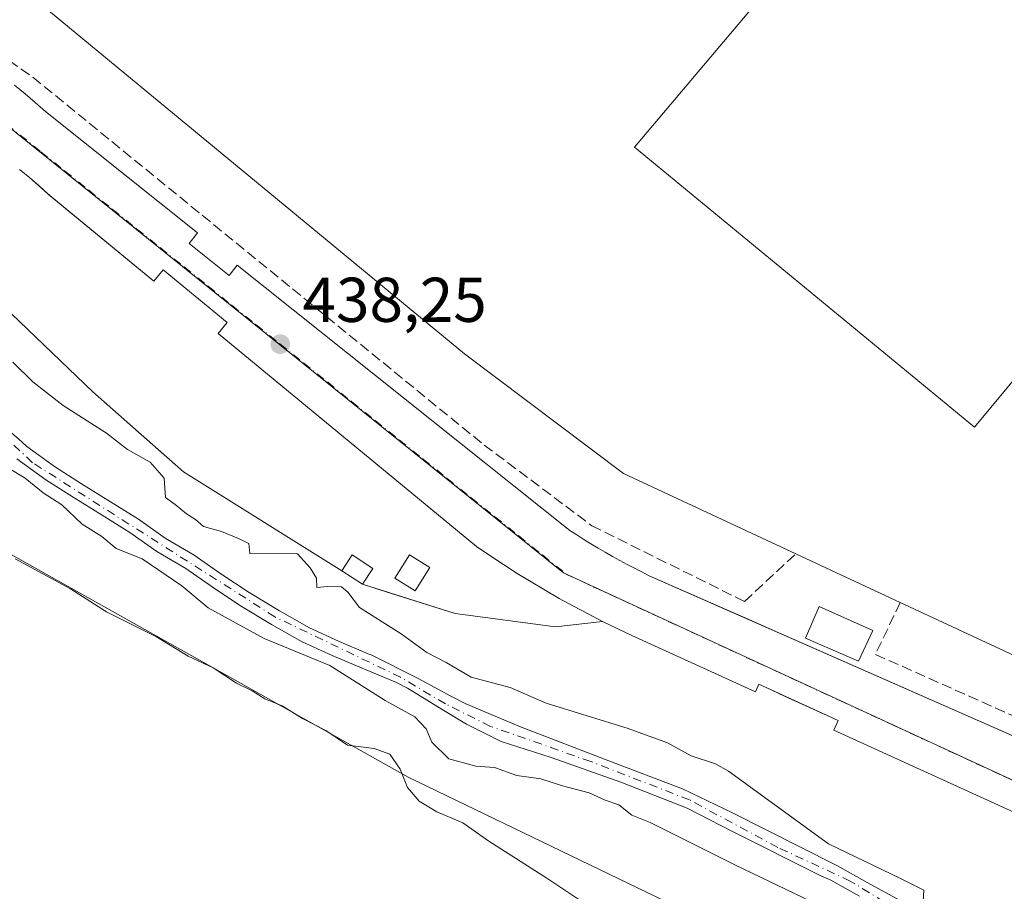
# Model space of a CAD drawing. Units: metres. Extents: x 610785 to 614232, y 4733948 to 4736317.
# Drawn here: x 611453 to 611609, y 4734075 to 4734213 of the extents above; entities that cross this region are included whole.
import ezdxf

# ---------------------------------------------------------------- set-up
doc = ezdxf.new("R2010")
doc.units = ezdxf.units.M
doc.header["$MEASUREMENT"] = 0
doc.linetypes.add('DGN Style 3', pattern=[2.307223458686699, 1.648016756204785, -0.6592067024819142])
doc.linetypes.add('DGN Style 4', pattern=[2.6384748266838614, 1.318413404963828, -0.6592067024819142, 0.001648016756204785, -0.6592067024819142])
for name, color, linetype, lineweight in [('Arbolado forestal CxS', 92, 'Continuous', 0), ('Corriente natural Cxs', 4, 'Continuous', 13), ('Corriente natural eje', 4, 'DGN Style 4', 0), ('Cultivos herbáceos CxS', 92, 'Continuous', 0), ('Curva de nivel normal', 30, 'Continuous', 0), ('Edificación industrial Cxs', 135, 'Continuous', 13), ('Edificación ligera Cxs', 1, 'Continuous', 0), ('Elemento construido', 1, 'Continuous', 0), ('Instalación de energía eléctrica Cxs', 135, 'Continuous', 0), ('Muro lineal', 1, 'DGN Style 3', 13), ('Núcleo urbano CxS', 7, 'Continuous', 0), ('Punto de cota en terreno', 7, 'Continuous', 0), ('Recinto industrial CxS', 135, 'Continuous', 0), ('Rótulo de punto de cota en terreno', 7, 'Continuous', 0), ('Suelo desnudo CxS', 253, 'Continuous', 0), ('Vegetación y arbolados urbanos CxS', 151, 'Continuous', 0), ('Vía urbana Cxs', 4, 'Continuous', 0), ('Vía urbana eje', 4, 'DGN Style 4', 0)]:
    doc.layers.add(name, color=color, linetype=linetype, lineweight=lineweight)
doc.styles.add('Style-Arial', font='txt')

# ---------------------------------------------------------------- blocks, each defined once
blk = doc.blocks.new('*U17')
at = {"layer": 'Arbolado forestal CxS', "color": 92, "linetype": 'Continuous', "lineweight": 0}
for points in [[(611448.7466000002, 4734169.0538, 437.4282999999996), (611464.2152000006, 4734154.261, 436.6303999999946), (611474.6183000002, 4734145.081900001, 436.2804999999935), (611478.6085999999, 4734141.561000001, 435.9278999999952), (611503.6501000002, 4734125.890100001, 435.8929999999964), (611506.9401000004, 4734123.7601, 435.9661999999954), (611510.6857000003, 4734122.573799999, 436.0028000000021), (611521.5769999997, 4734119.124199999, 436.9646999999969), (611537.4519999997, 4734117.0076, 438.8129000000045), (611544.9101, 4734117.890100001, 438.824099999998), (611547.2200999996, 4734116.7501, 438.6487000000052), (611549.5601000005, 4734115.6501, 438.6959999999963), (611569.1101000002, 4734106.7501, 438.7989999999991), (611569.6501000002, 4734107.9301, 438.8629999999976), (611582.2200999996, 4734102.200099999, 438.7816000000021), (611581.5100999996, 4734100.640100001, 438.6116999999941), (611624.2500999998, 4734081.170100001, 438.8637000000017), (611628.5100999996, 4734079.670100001, 439.0360999999976), (611632.9301000005, 4734078.7501, 439.247000000003), (611636.2105, 4734078.509500001, 439.295499999993), (611631.2033000002, 4734071.1907, 438.5041000000056)], [(611591.9200999998, 4734073.7501, 434.007700000002), (611586.7801000001, 4734076.530099999, 434.3892000000051), (611582.1201, 4734079.1601, 434.4692000000068), (611581.6520999996, 4734079.357999999, 434.4720999999991), (611565.4790000003, 4734087.553300001, 434.554999999993), (611557.5415000003, 4734091.363299999, 434.3782999999967), (611545.8997999998, 4734095.808300001, 434.4928999999975), (611531.9298, 4734101.205800001, 434.402700000006), (611523.2514000004, 4734104.804199999, 434.0525999999954), (611520.8992, 4734106.063100001, 434.0991000000067), (611515.7373000003, 4734108.825800001, 434.0197999999946), (611508.2862999998, 4734112.5759, 433.9309000000067), (611507.8201000001, 4734112.770099999, 433.9305000000023), (611503.1201, 4734114.770099999, 434.2119999999995), (611498.5100999996, 4734116.870100001, 434.203800000003), (611493.7600999996, 4734119.540100001, 434.2311000000045), (611488.9600999998, 4734122.450099999, 434.1120999999985), (611484.5100999996, 4734125.4301, 434.6134000000021), (611480.3000999996, 4734128.370100001, 434.3485999999976), (611475.6902000001, 4734131.0801, 434.1662999999971), (611471.4901000002, 4734134.050100001, 434.1089000000065), (611467.0201000003, 4734136.8101, 434.1346999999951), (611462.4302000003, 4734139.670100001, 434.0402999999933), (611458.1901000004, 4734142.390100001, 433.1967000000004), (611453.7901, 4734145.5601, 433.7572999999975), (611452.9901000002, 4734146.3101, 433.7048000000068), (611448.8300999999, 4734149.9301, 433.942200000005)], [(611452.2001, 4734143.630100001, 434.303700000004), (611456.7901999997, 4734140.3301, 434.1315999999933), (611461.1001000004, 4734137.5601, 434.5525000000052), (611465.7100999998, 4734134.690099999, 434.5617999999959), (611470.1101000002, 4734131.970100001, 434.2574000000022), (611474.3400999998, 4734128.9801, 434.6294000000053), (611478.9501, 4734126.270099999, 434.672900000005), (611483.1001000004, 4734123.370100001, 435.0040000000009), (611487.6201, 4734120.350099999, 434.6459000000032), (611492.5000999998, 4734117.390100001, 434.3758999999991), (611497.3800999997, 4734114.640100001, 434.7455000000046), (611502.1101000002, 4734112.4901, 434.2299000000058), (611506.8502000002, 4734110.470100001, 434.2517999999982), (611512.2801000001, 4734108.210100001, 433.8521999999939), (611514.0242, 4734107.296800001, 433.8313999999955), (611519.7904000003, 4734103.7952, 434.0598999999929), (611523.3573000003, 4734101.629100001, 433.8162000000011), (611528.8606000004, 4734098.877499999, 433.8243999999977), (611536.7981000004, 4734096.3375, 434.2246000000014), (611547.8048, 4734092.421599999, 434.5141000000004), (611558.2823000001, 4734088.2941, 434.5617000000057), (611565.4790000003, 4734084.5899, 434.7958999999974), (611579.4773000004, 4734077.5656, 433.965200000006), (611581.0202000003, 4734076.9101, 434.1747999999934), (611585.5701000001, 4734074.350099999, 434.5501999999979)], [(611744.6990999999, 4733990.644500001, 439.4204000000027), (611716.4823000003, 4734002.369899999, 437.7666999999929), (611712.2713000001, 4733999.029899999, 438.5491999999941), (611702.2103000004, 4733991.049900001, 439.230899999995), (611684.8756999997, 4733994.865900001, 439.0571000000054), (611655.5245000003, 4734002.3705, 439.4471000000049), (611645.0657000003, 4734025.7371, 437.7860999999976), (611630.8702999996, 4734040.776699999, 436.7443999999959), (611582.6436999999, 4734063.962300001, 438.3071999999956), (611562.6029000003, 4734069.8103, 438.5728999999993), (611514.1705, 4734093.206900001, 439.829700000002), (611438.1819000002, 4734135.819900001, 439.9225000000006)]]:
    blk.add_polyline3d(points, dxfattribs=at)
blk = doc.blocks.new('5PATER')
at = {"layer": 'Vegetación y arbolados urbanos CxS', "linetype": 'Continuous', "lineweight": 0}
h = blk.add_hatch(color=51, dxfattribs=at)
edge = h.paths.add_edge_path()
edge.add_ellipse((0, 0), major_axis=(-0.1095731443231308, -0.1110710700762829), ratio=0.9994222409660322, start_angle=0, end_angle=360)
blk = doc.blocks.new('*U37')
at = {"layer": 'Vía urbana Cxs', "color": 4, "linetype": 'Continuous', "lineweight": 0}
for points in [[(611624.2500999998, 4734081.170100001, 441.317200000005), (611581.5100999996, 4734100.640100001, 441.8111000000063), (611582.2200999996, 4734102.200099999, 440.692200000005), (611573.7353999997, 4734106.0678, 439.5206999999937), (611571.7039000001, 4734106.993899999, 439.4848999999958), (611569.6501000002, 4734107.9301, 439.9606000000058), (611569.1101000002, 4734106.7501, 440.3723000000027), (611549.5601000005, 4734115.6501, 440.4164000000019), (611547.2200999996, 4734116.7501, 439.475099999996), (611544.9101, 4734117.890100001, 439.4421000000002), (611542.6101000002, 4734119.0701, 439.5007999999943), (611540.3300999999, 4734120.280099999, 439.3653999999952), (611538.0701000001, 4734121.520099999, 439.190499999997), (611535.8300999999, 4734122.8101, 438.9517999999953), (611533.6101000002, 4734124.130100001, 438.8729000000022), (611531.4200999998, 4734125.4801, 438.792300000001), (611529.2401000002, 4734126.870100001, 438.7581999999966), (611527.0900999998, 4734128.300100001, 438.8448000000063), (611524.9600999998, 4734129.7601, 439.3454999999958), (611484.0900999998, 4734163.5001, 439.6888999999938), (611485.5000999998, 4734165.210100001, 439.0195999999996), (611475.3701, 4734173.5801, 439.0774999999995), (611473.8901000004, 4734171.780099999, 439.6708000000072), (611457.4321999997, 4734185.361600001, 439.2137999999978), (611454.1901000004, 4734188.1801, 439.8849000000046), (611452.6300999997, 4734189.470100001, 439.7253000000055)], [(611451.8501000004, 4734202.790100001, 438.4796999999963), (611453.5100999996, 4734201.450099999, 438.4747000000062), (611455.1300999997, 4734200.0601, 438.482600000003), (611456.7200999996, 4734198.640100001, 438.5460000000021), (611480.8101000005, 4734179.4101, 439.913400000005), (611479.4700999996, 4734177.7301, 439.6505999999936), (611485.8000999996, 4734172.670100001, 439.2041999999929), (611487.0800999999, 4734174.280099999, 439.3459000000003), (611539.7301000003, 4734132.280099999, 439.9772999999987), (611540.8300999999, 4734131.5701, 439.5687999999937), (611541.9501, 4734130.860099999, 439.2832000000053), (611543.0701000001, 4734130.170100001, 439.2804000000033), (611544.2001, 4734129.5001, 439.5096000000049), (611545.3400999998, 4734128.8301, 439.8077000000048), (611546.4801000003, 4734128.1801, 440.1693999999989), (611547.6300999997, 4734127.540100001, 440.540399999998), (611548.7901, 4734126.920100001, 440.2314000000042), (611549.9600999998, 4734126.3101, 440.0604000000022), (611551.1300999997, 4734125.710100001, 440.0485000000045), (611552.3101000005, 4734125.120100001, 440.1925999999949), (611567.9781999999, 4734118.212900001, 439.0773000000045), (611571.8442000002, 4734116.5086, 439.5342999999993), (611629.1401000004, 4734091.2501, 445.1680999999954)]]:
    blk.add_polyline3d(points, dxfattribs=at)

msp = doc.modelspace()

# ---------------------------------------------------------------- linework, layer by layer
at = {"layer": 'Arbolado forestal CxS', "color": 92, "linetype": 'Continuous', "lineweight": 0}
for points in [[(611448.7466000002, 4734169.0538, 437.4282999999996), (611464.2152000006, 4734154.261, 436.6303999999946), (611474.6183000002, 4734145.081900001, 436.2804999999935), (611478.6085999999, 4734141.561000001, 435.9278999999952), (611503.6501000002, 4734125.890100001, 435.8929999999964), (611506.9401000004, 4734123.7601, 435.9661999999954), (611510.6857000003, 4734122.573799999, 436.0028000000021), (611521.5769999997, 4734119.124199999, 436.9646999999969), (611537.4519999997, 4734117.0076, 438.8129000000045), (611544.9101, 4734117.890100001, 438.824099999998), (611547.2200999996, 4734116.7501, 438.6487000000052), (611549.5601000005, 4734115.6501, 438.6959999999963), (611569.1101000002, 4734106.7501, 438.7989999999991), (611569.6501000002, 4734107.9301, 438.8629999999976), (611582.2200999996, 4734102.200099999, 438.7816000000021), (611581.5100999996, 4734100.640100001, 438.6116999999941), (611624.2500999998, 4734081.170100001, 438.8637000000017), (611628.5100999996, 4734079.670100001, 439.0360999999976), (611632.9301000005, 4734078.7501, 439.247000000003), (611636.2105, 4734078.509500001, 439.295499999993)], [(611591.9200999998, 4734073.7501, 434.007700000002), (611586.7801000001, 4734076.530099999, 434.3892000000051), (611582.1201, 4734079.1601, 434.4692000000068), (611581.6520999996, 4734079.357999999, 434.4720999999991), (611565.4790000003, 4734087.553300001, 434.554999999993), (611557.5415000003, 4734091.363299999, 434.3782999999967), (611545.8997999998, 4734095.808300001, 434.4928999999975), (611531.9298, 4734101.205800001, 434.402700000006), (611523.2514000004, 4734104.804199999, 434.0525999999954), (611520.8992, 4734106.063100001, 434.0991000000067), (611515.7373000003, 4734108.825800001, 434.0197999999946), (611508.2862999998, 4734112.5759, 433.9309000000067), (611507.8201000001, 4734112.770099999, 433.9305000000023), (611503.1201, 4734114.770099999, 434.2119999999995), (611498.5100999996, 4734116.870100001, 434.203800000003), (611493.7600999996, 4734119.540100001, 434.2311000000045), (611488.9600999998, 4734122.450099999, 434.1120999999985), (611484.5100999996, 4734125.4301, 434.6134000000021), (611480.3000999996, 4734128.370100001, 434.3485999999976), (611475.6902000001, 4734131.0801, 434.1662999999971), (611471.4901000002, 4734134.050100001, 434.1089000000065), (611467.0201000003, 4734136.8101, 434.1346999999951), (611462.4302000003, 4734139.670100001, 434.0402999999933), (611458.1901000004, 4734142.390100001, 433.1967000000004), (611453.7901, 4734145.5601, 433.7572999999975), (611452.9901000002, 4734146.3101, 433.7048000000068), (611448.8300999999, 4734149.9301, 433.942200000005)], [(611585.5701000001, 4734074.350099999, 434.5501999999979), (611581.0202000003, 4734076.9101, 434.1747999999934), (611579.4773000004, 4734077.5656, 433.965200000006), (611565.4790000003, 4734084.5899, 434.7958999999974), (611558.2823000001, 4734088.2941, 434.5617000000057), (611547.8048, 4734092.421599999, 434.5141000000004), (611536.7981000004, 4734096.3375, 434.2246000000014), (611528.8606000004, 4734098.877499999, 433.8243999999977), (611523.3573000003, 4734101.629100001, 433.8162000000011), (611519.7904000003, 4734103.7952, 434.0598999999929), (611514.0242, 4734107.296800001, 433.8313999999955), (611512.2801000001, 4734108.210100001, 433.8521999999939), (611506.8502000002, 4734110.470100001, 434.2517999999982), (611502.1101000002, 4734112.4901, 434.2299000000058), (611497.3800999997, 4734114.640100001, 434.7455000000046), (611492.5000999998, 4734117.390100001, 434.3758999999991), (611487.6201, 4734120.350099999, 434.6459000000032), (611483.1001000004, 4734123.370100001, 435.0040000000009), (611478.9501, 4734126.270099999, 434.672900000005), (611474.3400999998, 4734128.9801, 434.6294000000053), (611470.1101000002, 4734131.970100001, 434.2574000000022), (611465.7100999998, 4734134.690099999, 434.5617999999959), (611461.1001000004, 4734137.5601, 434.5525000000052), (611456.7901999997, 4734140.3301, 434.1315999999933), (611452.2001, 4734143.630100001, 434.303700000004)], [(611793.9691000005, 4733963.503699999, 439.912599999996), (611790.5137, 4733966.2215, 439.4881000000024), (611753.1967000002, 4733987.002699999, 439.4587000000029), (611744.6990999999, 4733990.644500001, 439.4204000000027), (611716.4823000003, 4734002.369899999, 437.7666999999929), (611712.2713000001, 4733999.029899999, 438.5491999999941), (611702.2103000004, 4733991.049900001, 439.230899999995), (611684.8756999997, 4733994.865900001, 439.0571000000054), (611655.5245000003, 4734002.3705, 439.4471000000049), (611645.0657000003, 4734025.7371, 437.7860999999976), (611630.8702999996, 4734040.776699999, 436.7443999999959), (611582.6436999999, 4734063.962300001, 438.3071999999956), (611562.6029000003, 4734069.8103, 438.5728999999993), (611514.1705, 4734093.206900001, 439.829700000002), (611438.1819000002, 4734135.819900001, 439.9225000000006)]]:
    msp.add_polyline3d(points, dxfattribs=at)
at = {"layer": 'Corriente natural Cxs', "color": 4, "linetype": 'Continuous', "lineweight": 13}
for points in [[(611448.8300999999, 4734149.9301, 433.942200000005), (611452.9901000002, 4734146.3101, 433.7048000000068), (611453.7901, 4734145.5601, 433.7572999999975), (611458.1901000004, 4734142.390100001, 433.1967000000004), (611462.4301000005, 4734139.670100001, 434.0402999999933), (611467.0201000003, 4734136.8101, 434.1346999999951), (611471.4901000002, 4734134.050100001, 434.1089000000065), (611475.6901000004, 4734131.0801, 434.1662999999971), (611480.3000999996, 4734128.370100001, 434.3485999999976), (611484.5100999996, 4734125.4301, 434.6134000000021), (611488.9600999998, 4734122.450099999, 434.1120999999985), (611493.7600999996, 4734119.540100001, 434.2311000000045), (611498.5100999996, 4734116.870100001, 434.203800000003), (611503.1201, 4734114.770099999, 434.2119999999995), (611507.8201000001, 4734112.770099999, 433.9305000000023), (611508.2862999998, 4734112.5759, 433.9309000000067), (611515.7373000003, 4734108.825800001, 434.0197999999946), (611520.8991, 4734106.063100001, 434.0991000000067), (611523.2514000004, 4734104.804199999, 434.0525999999954), (611531.9298, 4734101.205800001, 434.402700000006), (611545.8997999998, 4734095.808300001, 434.4928999999975), (611557.5415000003, 4734091.363299999, 434.3782999999967), (611565.4790000003, 4734087.553300001, 434.554999999993), (611581.6520999996, 4734079.357999999, 434.4720999999991), (611582.1201, 4734079.1601, 434.4692000000068), (611586.7801000001, 4734076.530099999, 434.3892000000051), (611591.9200999998, 4734073.7501, 434.007700000002)], [(611448.8300999999, 4734149.9301, 433.942200000005), (611452.9901000002, 4734146.3101, 433.7048000000068), (611453.7901, 4734145.5601, 433.7572999999975), (611458.1901000004, 4734142.390100001, 433.1967000000004), (611462.4301000005, 4734139.670100001, 434.0402999999933), (611467.0201000003, 4734136.8101, 434.1346999999951), (611471.4901000002, 4734134.050100001, 434.1089000000065), (611475.6901000004, 4734131.0801, 434.1662999999971), (611480.3000999996, 4734128.370100001, 434.3485999999976), (611484.5100999996, 4734125.4301, 434.6134000000021), (611488.9600999998, 4734122.450099999, 434.1120999999985), (611493.7600999996, 4734119.540100001, 434.2311000000045), (611498.5100999996, 4734116.870100001, 434.203800000003), (611503.1201, 4734114.770099999, 434.2119999999995), (611507.8201000001, 4734112.770099999, 433.9305000000023), (611508.2862999998, 4734112.5759, 433.9309000000067), (611515.7373000003, 4734108.825800001, 434.0197999999946), (611520.8991, 4734106.063100001, 434.0991000000067), (611523.2514000004, 4734104.804199999, 434.0525999999954), (611531.9298, 4734101.205800001, 434.402700000006), (611545.8997999998, 4734095.808300001, 434.4928999999975), (611557.5415000003, 4734091.363299999, 434.3782999999967), (611565.4790000003, 4734087.553300001, 434.554999999993), (611581.6520999996, 4734079.357999999, 434.4720999999991), (611582.1201, 4734079.1601, 434.4692000000068), (611586.7801000001, 4734076.530099999, 434.3892000000051), (611591.9200999998, 4734073.7501, 434.007700000002)], [(611585.5701000001, 4734074.350099999, 434.5501999999979), (611581.0201000003, 4734076.9101, 434.1747999999934), (611579.4773000004, 4734077.5656, 433.965200000006), (611565.4790000003, 4734084.5899, 434.7958999999974), (611558.2823000001, 4734088.2941, 434.5617000000057), (611547.8048, 4734092.421599999, 434.5141000000004), (611536.7981000004, 4734096.3375, 434.2246000000014), (611528.8606000004, 4734098.877499999, 433.8243999999977), (611523.3573000003, 4734101.629100001, 433.8162000000011), (611519.7903000005, 4734103.7952, 434.0598999999929), (611514.0241, 4734107.296800001, 433.8313999999955), (611512.2801000001, 4734108.210100001, 433.8521999999939), (611506.8501000004, 4734110.470100001, 434.2517999999982), (611502.1101000002, 4734112.4901, 434.2299000000058), (611497.3800999997, 4734114.640100001, 434.7455000000046), (611492.5000999998, 4734117.390100001, 434.3758999999991), (611487.6201, 4734120.350099999, 434.6459000000032), (611483.1001000004, 4734123.370100001, 435.0040000000009), (611478.9501, 4734126.270099999, 434.672900000005), (611474.3400999998, 4734128.9801, 434.6294000000053), (611470.1101000002, 4734131.970100001, 434.2574000000022), (611465.7100999998, 4734134.690099999, 434.5617999999959), (611461.1001000004, 4734137.5601, 434.5525000000052), (611456.7901, 4734140.3301, 434.1315999999933), (611452.2001, 4734143.630100001, 434.303700000004)], [(611585.5701000001, 4734074.350099999, 434.5501999999979), (611581.0201000003, 4734076.9101, 434.1747999999934), (611579.4773000004, 4734077.5656, 433.965200000006), (611565.4790000003, 4734084.5899, 434.7958999999974), (611558.2823000001, 4734088.2941, 434.5617000000057), (611547.8048, 4734092.421599999, 434.5141000000004), (611536.7981000004, 4734096.3375, 434.2246000000014), (611528.8606000004, 4734098.877499999, 433.8243999999977), (611523.3573000003, 4734101.629100001, 433.8162000000011), (611519.7903000005, 4734103.7952, 434.0598999999929), (611514.0241, 4734107.296800001, 433.8313999999955), (611512.2801000001, 4734108.210100001, 433.8521999999939), (611506.8501000004, 4734110.470100001, 434.2517999999982), (611502.1101000002, 4734112.4901, 434.2299000000058), (611497.3800999997, 4734114.640100001, 434.7455000000046), (611492.5000999998, 4734117.390100001, 434.3758999999991), (611487.6201, 4734120.350099999, 434.6459000000032), (611483.1001000004, 4734123.370100001, 435.0040000000009), (611478.9501, 4734126.270099999, 434.672900000005), (611474.3400999998, 4734128.9801, 434.6294000000053), (611470.1101000002, 4734131.970100001, 434.2574000000022), (611465.7100999998, 4734134.690099999, 434.5617999999959), (611461.1001000004, 4734137.5601, 434.5525000000052), (611456.7901, 4734140.3301, 434.1315999999933), (611452.2001, 4734143.630100001, 434.303700000004)]]:
    msp.add_polyline3d(points, dxfattribs=at)
at = {"layer": 'Corriente natural eje', "color": 4, "linetype": 'DGN Style 4', "lineweight": 0}
msp.add_polyline3d([(611650.4897999996, 4734033.7937, 435.091499999995), (611648.4818000002, 4734034.8726, 435.1361000000034), (611635.7263000002, 4734043.101500001, 435.107799999998), (611630.8842000002, 4734046.225299999, 435.3114999999962), (611610.5000999998, 4734060.640100001, 435.1689999999944), (611584.1201, 4734076.770099999, 434.2642999999953), (611572.6601, 4734082.090100001, 434.4864999999991), (611558.6528000003, 4734089.617000001, 434.516300000003), (611543.0422999999, 4734095.702500001, 434.4805000000051), (611527.1672999999, 4734101.2587, 433.9018000000069), (611520.0301000001, 4734104.8301, 434.0525000000052), (611512.9501, 4734109.030099999, 433.9296000000032), (611493.0500999996, 4734118.610099999, 434.2581999999966), (611454.6901000004, 4734143.020099999, 433.8384999999981), (611445.2401000002, 4734151.9801, 434.038400000005)], dxfattribs=at)
at = {"layer": 'Cultivos herbáceos CxS', "color": 92, "linetype": 'Continuous', "lineweight": 0}
for points in [[(611438.1819000002, 4734135.819900001, 439.9225000000006), (611514.1705, 4734093.206900001, 439.829700000002), (611562.6029000003, 4734069.8103, 438.5728999999993), (611582.6436999999, 4734063.962300001, 438.3071999999956), (611630.8702999996, 4734040.776699999, 436.7443999999959), (611645.0657000003, 4734025.7371, 437.7860999999976), (611655.5245000003, 4734002.3705, 439.4471000000049), (611684.8756999997, 4733994.865900001, 439.0571000000054), (611702.2103000004, 4733991.049900001, 439.230899999995), (611712.2713000001, 4733999.029899999, 438.5491999999941), (611716.4823000003, 4734002.369899999, 437.7666999999929), (611744.6990999999, 4733990.644500001, 439.4204000000027), (611753.1967000002, 4733987.002699999, 439.4587000000029), (611790.5137, 4733966.2215, 439.4881000000024), (611793.9693, 4733963.503599999, 439.912599999996), (611422.5247999998, 4733957.4472, 456.340200000006)], [(611793.9691000005, 4733963.503699999, 439.912599999996), (611790.5137, 4733966.2215, 439.4881000000024), (611753.1967000002, 4733987.002699999, 439.4587000000029), (611744.6990999999, 4733990.644500001, 439.4204000000027), (611716.4823000003, 4734002.369899999, 437.7666999999929), (611712.2713000001, 4733999.029899999, 438.5491999999941), (611702.2103000004, 4733991.049900001, 439.230899999995), (611684.8756999997, 4733994.865900001, 439.0571000000054), (611655.5245000003, 4734002.3705, 439.4471000000049), (611645.0657000003, 4734025.7371, 437.7860999999976), (611630.8702999996, 4734040.776699999, 436.7443999999959), (611582.6436999999, 4734063.962300001, 438.3071999999956), (611562.6029000003, 4734069.8103, 438.5728999999993), (611514.1705, 4734093.206900001, 439.829700000002), (611438.1819000002, 4734135.819900001, 439.9225000000006)]]:
    msp.add_polyline3d(points, dxfattribs=at)
at = {"layer": 'Curva de nivel normal', "color": 30, "linetype": 'Continuous', "lineweight": 0, "flags": 128}
for points, elevation in [([(611451.5800000001, 4734158.950099999), (611454.7400000002, 4734155.8201), (611459.54, 4734152.0801), (611466.4199999999, 4734147.670100001), (611469.7400000002, 4734145.120100001), (611473.3200000003, 4734143.100099999), (611475.54, 4734140.5601), (611475.7599999999, 4734137.5001), (611477.2599999999, 4734136.420100001), (611479.04, 4734134.9001), (611480.4800000006, 4734134.020099999), (611481.7400000002, 4734132.940099999), (611484.5899999999, 4734132.130100001), (611487.2999999998, 4734131.0101), (611488.9500000002, 4734130.200099999), (611489.0899999999, 4734128.630100001), (611496.6100000005, 4734128.5801), (611498.6399999997, 4734126.390100001), (611499.6399999997, 4734124.710100001), (611499.7100000001, 4734123.2601), (611501.3799999999, 4734123.4101), (611503.5800000001, 4734123.340100001), (611504.5999999996, 4734122.540100001), (611506.4299999997, 4734120.0701), (611513.0499999998, 4734115.920100001), (611517.0800000001, 4734112.950099999), (611520.1799999997, 4734111.380100001), (611524.1200000001, 4734109.040100001), (611530.2999999998, 4734107.390100001), (611535.9699999997, 4734104.960100001), (611548.9600000001, 4734100.920100001), (611555.1799999997, 4734098.640100001), (611558.9600000001, 4734096.590100001), (611562.7699999996, 4734095.3201), (611564.8499999996, 4734094.140100001), (611580.6699999999, 4734082.670100001), (611591.9400000004, 4734077.2401), (611595.7599999999, 4734075.300100001), (611595.6399999997, 4734073.520099999)], 435), ([(611451.0099999999, 4734142.110099999), (611453.54, 4734140.550100001), (611456.3899999997, 4734138.2601), (611459.3399999999, 4734136.340100001), (611462.5599999996, 4734133.280099999), (611465.6600000003, 4734131.3301), (611467.9400000004, 4734129.450099999), (611472.04, 4734127.770099999), (611478.3399999999, 4734123.5101), (611482.5, 4734120.020099999), (611491.3799999999, 4734115.1801), (611501.75, 4734110.880100001), (611510.4800000006, 4734105.370100001), (611515.2199999997, 4734102.780099999), (611517.0199999996, 4734100.860099999), (611517.8799999999, 4734098.7601), (611520.5999999996, 4734096.120100001), (611524.8300000001, 4734094.9801), (611527.8099999996, 4734094.720100001), (611531.3399999999, 4734093.4801), (611535.1200000001, 4734092.940099999), (611538.5800000001, 4734091.840100001), (611542.79, 4734090.7501), (611545.3499999996, 4734089.590100001), (611547.4900000002, 4734088.8101), (611549.5700000003, 4734087.210100001), (611552.4500000002, 4734086.0101), (611565.8300000001, 4734079.350099999), (611579.3799999999, 4734072.8301)], 435), ([(611542.9000000004, 4734072.690099999), (611536.0899999999, 4734077.2401), (611526.9199999999, 4734083.090100001), (611522.79, 4734085.970100001), (611518.6699999999, 4734087.7501), (611515.8899999997, 4734089.4301), (611514.0300000003, 4734091.5701), (611512.8799999999, 4734094.460100001), (611511.2599999999, 4734096.840100001), (611508.7800000003, 4734097.780099999), (611504.5499999998, 4734098.300100001), (611501.1100000005, 4734100.630100001), (611497.4400000004, 4734102.520099999), (611494.1900000004, 4734104.530099999), (611491.4699999997, 4734105.640100001), (611489.4299999997, 4734106.880100001), (611487, 4734108.090100001), (611483.2999999998, 4734110.520099999), (611479.2999999998, 4734112.4001), (611474.2999999998, 4734115.440099999), (611466.3799999999, 4734119.4101), (611460.6900000004, 4734123.040100001), (611451.9600000001, 4734127.8101)], 440)]:
    msp.add_lwpolyline(points, dxfattribs=dict(at, elevation=elevation))
at = {"layer": 'Edificación industrial Cxs', "color": 135, "linetype": 'Continuous', "lineweight": 13, "elevation": 447.773000000001, "flags": 128}
msp.add_lwpolyline([(611580.1700999998, 4734228.780099999), (611549.9700999996, 4734192.970100001), (611603.7801000001, 4734148.6501), (611636.8701, 4734188.520099999), (611675.9700999996, 4734155.8101), (611651.3901000004, 4734112.0701), (611643.4501, 4734102.780099999), (611637.4501, 4734101.8101), (611630.4901000002, 4734102.9801), (611592.0201000003, 4734120.9001), (611575.5100999996, 4734128.590100001), (611548.2301000003, 4734141.300100001), (611523.0701000001, 4734160.270099999), (611441.7801000001, 4734227.4301), (611468.5000999998, 4734260.0701), (611519.3000999996, 4734218.4801), (611523.5201000003, 4734223.630100001), (611408.5900999998, 4734317.7301), (611433.8501000004, 4734348.5801)], close=True, dxfattribs=at)
at = {"layer": 'Edificación industrial Cxs', "color": 135, "linetype": 'Continuous', "lineweight": 13, "extrusion": (-0.07637058956318579, 0.03557176461036658, 0.9964447714812278), "elevation": 122138.3808634888, "flags": 128}
msp.add_lwpolyline([(-4549669.197808088, -1439283.885021076), (-4549669.197808088, -1439302.163081477)], dxfattribs=at)
at = {"layer": 'Edificación industrial Cxs', "color": 135, "linetype": 'Continuous', "lineweight": 13}
for points in [[(611575.5100999996, 4734128.590100001, 445.0375000000058), (611548.2301000003, 4734141.300100001, 444.196100000001), (611523.0701000001, 4734160.270099999, 444.2407999999996), (611441.7801000001, 4734227.4301, 443.475900000005), (611468.5000999998, 4734260.0701, 442.7764000000025), (611519.3000999996, 4734218.4801, 446.787599999996), (611523.5201000003, 4734223.630100001, 444.9521999999997), (611408.5900999998, 4734317.7301, 443.1652000000031), (611433.8501000004, 4734348.5801, 445.3454000000056)], [(611580.1700999998, 4734228.780099999, 443.2982000000048), (611549.9700999996, 4734192.970100001, 445.877999999997), (611603.7801000001, 4734148.6501, 447.4110999999976), (611636.8701, 4734188.520099999, 443.0476999999955), (611675.9700999996, 4734155.8101, 444.8957999999984)], [(611675.9700999996, 4734155.8101, 444.8957999999984), (611651.3901000004, 4734112.0701, 444.5907000000007), (611643.4501, 4734102.780099999, 444.6698000000034), (611637.4501, 4734101.8101, 445.6331999999966), (611630.4901000002, 4734102.9801, 447.773000000001), (611592.0201000003, 4734120.9001, 446.5773999999947)]]:
    msp.add_polyline3d(points, dxfattribs=at)
at = {"layer": 'Edificación ligera Cxs', "color": 1, "linetype": 'Continuous', "lineweight": 0}
for points in [[(611508.5701000001, 4734126.280099999, 437.5619000000006), (611506.9401000004, 4734123.7601, 436.6070000000037), (611503.6501000002, 4734125.890100001, 436.3574999999983), (611505.2801000001, 4734128.4101, 437.2017999999953), (611508.5701000001, 4734126.280099999, 437.5619000000006)], [(611517.5500999996, 4734126.4001, 439.454700000002), (611515.2301000003, 4734122.7301, 438.2578999999969), (611512.0500999996, 4734124.7301, 438.4487999999984), (611514.3701, 4734128.4101, 439.0746000000072), (611517.5500999996, 4734126.4001, 439.454700000002)], [(611587.6801000005, 4734116.420100001, 442.2241999999969), (611585.4200999998, 4734111.5801, 441.1287000000011), (611577.0401, 4734115.2501, 442.4815999999992), (611579.2100999998, 4734120.2601, 441.5722999999998), (611587.6801000005, 4734116.420100001, 442.2241999999969)]]:
    msp.add_polyline3d(points, dxfattribs=at)
for points in [[(611508.5701000001, 4734126.280099999, 437.5619000000006), (611506.9401000004, 4734123.7601, 437.5619000000006), (611503.6501000002, 4734125.890100001, 437.5619000000006), (611505.2801000001, 4734128.4101, 437.5619000000006)], [(611517.5500999996, 4734126.4001, 439.454700000002), (611515.2301000003, 4734122.7301, 439.454700000002), (611512.0500999996, 4734124.7301, 439.454700000002), (611514.3701, 4734128.4101, 439.454700000002)], [(611587.6801000005, 4734116.420100001, 442.4815999999992), (611585.4200999998, 4734111.5801, 442.4815999999992), (611577.0401, 4734115.2501, 442.4815999999992), (611579.2100999998, 4734120.2601, 442.4815999999992)]]:
    msp.add_3dface(points, dxfattribs=at)
at = {"layer": 'Elemento construido', "color": 1, "linetype": 'Continuous', "lineweight": 0}
for points in [[(611451.8501000004, 4734202.790100001, 438.4796999999963), (611453.5100999996, 4734201.450099999, 438.4747000000062), (611455.1300999997, 4734200.0601, 438.482600000003), (611456.7200999996, 4734198.640100001, 438.5460000000021), (611480.8101000005, 4734179.4101, 439.913400000005), (611479.4700999996, 4734177.7301, 439.6505999999936), (611485.8000999996, 4734172.670100001, 439.2041999999929), (611487.0800999999, 4734174.280099999, 439.3459000000003), (611539.7301000003, 4734132.280099999, 439.9772999999987), (611540.8300999999, 4734131.5701, 439.5687999999937), (611541.9501, 4734130.860099999, 439.2832000000053), (611543.0701000001, 4734130.170100001, 439.2804000000033), (611544.2001, 4734129.5001, 439.5096000000049), (611545.3400999998, 4734128.8301, 439.8077000000048), (611546.4801000003, 4734128.1801, 440.1693999999989), (611547.6300999997, 4734127.540100001, 440.540399999998), (611548.7901, 4734126.920100001, 440.2314000000042), (611549.9600999998, 4734126.3101, 440.0604000000022), (611551.1300999997, 4734125.710100001, 440.0485000000045), (611552.3101000005, 4734125.120100001, 440.1925999999949), (611629.1401000004, 4734091.2501, 445.1680999999954)], [(611452.6300999997, 4734189.470100001, 439.7253000000055), (611454.1901000004, 4734188.1801, 439.8849000000046), (611455.7200999996, 4734186.860099999, 439.6978999999993), (611457.2401000002, 4734185.520099999, 439.2792000000045), (611473.8901000004, 4734171.780099999, 439.6708000000072), (611475.3701, 4734173.5801, 439.0774999999995), (611485.5000999998, 4734165.210100001, 439.0195999999996), (611484.0900999998, 4734163.5001, 439.6888999999938), (611524.9600999998, 4734129.7601, 439.3454999999958), (611527.0900999998, 4734128.300100001, 438.8448000000063), (611529.2401000002, 4734126.870100001, 438.7581999999966), (611531.4200999998, 4734125.4801, 438.792300000001), (611533.6101000002, 4734124.130100001, 438.8729000000022), (611535.8300999999, 4734122.8101, 438.9517999999953), (611538.0701000001, 4734121.520099999, 439.190499999997), (611540.3300999999, 4734120.280099999, 439.3653999999952), (611542.6101000002, 4734119.0701, 439.5007999999943), (611544.9101, 4734117.890100001, 439.4421000000002), (611547.2200999996, 4734116.7501, 439.475099999996), (611549.5601000005, 4734115.6501, 440.4164000000019), (611569.1101000002, 4734106.7501, 440.3723000000027), (611569.6501000002, 4734107.9301, 439.9606000000058), (611582.2200999996, 4734102.200099999, 440.692200000005), (611581.5100999996, 4734100.640100001, 441.8111000000063), (611624.2500999998, 4734081.170100001, 441.317200000005)]]:
    msp.add_polyline3d(points, dxfattribs=at)
at = {"layer": 'Instalación de energía eléctrica Cxs', "color": 135, "linetype": 'Continuous', "lineweight": 0}
msp.add_polyline3d([(611587.6801000005, 4734116.420100001, 442.2241999999969), (611585.4200999998, 4734111.5801, 441.1287000000011), (611577.0401, 4734115.2501, 442.4815999999992), (611579.2100999998, 4734120.2601, 441.5722999999998), (611587.6801000005, 4734116.420100001, 442.2241999999969)], dxfattribs=at)
msp.add_3dface([(611587.6799999997, 4734116.42, 442.2241000000067), (611585.4199999999, 4734111.58, 441.1285999999964), (611577.04, 4734115.25, 442.4814999999944), (611579.2100000001, 4734120.26, 441.5722999999998)], dxfattribs=at)
at = {"layer": 'Muro lineal', "color": 1, "linetype": 'DGN Style 3', "lineweight": 13}
for points in [[(611450.9700999996, 4734206.710100001, 438.6260000000038), (611454.7401000002, 4734204.0701, 438.5941000000021), (611526.1601, 4734145.8201, 439.6872000000003), (611543.1901000004, 4734133.040100001, 439.2246000000014), (611567.3800999997, 4734121.040100001, 439.571100000001), (611575.5100999996, 4734128.590100001, 445.0375000000058)], [(611592.0201000003, 4734120.9001, 446.5773999999947), (611588.1001000004, 4734112.6501, 441.5515000000014), (611634.1601, 4734092.140100001, 445.3513999999996), (611636.1201, 4734091.850099999, 445.5268000000069), (611638.1001000004, 4734091.7401, 445.9514999999956), (611640.0900999998, 4734091.8201, 446.8536000000022), (611642.0601000005, 4734092.0701, 447.6493999999948), (611643.9901000002, 4734092.5001, 446.821299999996), (611645.8800999997, 4734093.110099999, 445.4517999999953), (611647.7100999998, 4734093.880100001, 443.9238999999943), (611649.4600999998, 4734094.8201, 443.9496999999974), (611651.1101000002, 4734095.9101, 444.3353999999963), (611652.6601, 4734097.1501, 445.1450000000041), (611654.1001000004, 4734098.530099999, 445.4060000000027), (611684.4801000003, 4734151.5601, 441.2638000000007)]]:
    msp.add_polyline3d(points, dxfattribs=at)
at = {"layer": 'Núcleo urbano CxS', "color": 7, "linetype": 'Continuous', "lineweight": 0}
for points in [[(611323.0849000001, 4734280.7783, 438.1538), (611325.3419000005, 4734267.9617, 438.0948000000063), (611334.3693000004, 4734255.898700001, 438.0359000000026), (611365.2122999998, 4734239.314300001, 437.8966999999975), (611424.6414999999, 4734212.9279, 438.0663000000059), (611444.2039000001, 4734201.618899999, 438.156799999997), (611538.7191000005, 4734125.572699999, 438.6667000000016), (611625.2307000002, 4734085.6163, 439.0320000000065), (611639.5257000001, 4734083.3553, 439.0957999999956), (611636.2105, 4734078.509500001, 439.295499999993)], [(611625.2307000002, 4734085.6163, 439.0320000000065), (611538.7191000005, 4734125.572699999, 438.6667000000016), (611444.2039000001, 4734201.618899999, 438.156799999997)], [(611444.2039000001, 4734201.618899999, 438.156799999997), (611538.7191000005, 4734125.572699999, 438.6667000000016), (611625.2307000002, 4734085.6163, 439.0320000000065), (611639.5257000001, 4734083.3553, 439.0957999999956), (611636.2105, 4734078.509500001, 439.295499999993), (611632.9301000005, 4734078.7501, 439.247000000003), (611628.5100999996, 4734079.670100001, 439.0360999999976), (611624.2500999998, 4734081.170100001, 438.8637000000017), (611581.5100999996, 4734100.640100001, 438.6116999999941), (611582.2200999996, 4734102.200099999, 438.7816000000021), (611569.6501000002, 4734107.9301, 438.8629999999976), (611569.1101000002, 4734106.7501, 438.7989999999991), (611549.5601000005, 4734115.6501, 438.6959999999963), (611547.2200999996, 4734116.7501, 438.6487000000052), (611544.9101, 4734117.890100001, 438.824099999998), (611537.4519999997, 4734117.0076, 438.8129000000045), (611521.5769999997, 4734119.124199999, 436.9646999999969), (611510.6857000003, 4734122.573799999, 436.0028000000021), (611506.9401000004, 4734123.7601, 435.9661999999954), (611503.6501000002, 4734125.890100001, 435.8929999999964), (611478.6085999999, 4734141.561000001, 435.9278999999952), (611474.6183000002, 4734145.081900001, 436.2804999999935), (611464.2152000006, 4734154.261, 436.6303999999946), (611448.7466000002, 4734169.0538, 437.4282999999996)], [(611448.7466000002, 4734169.0538, 437.4282999999996), (611464.2152000006, 4734154.261, 436.6303999999946), (611474.6183000002, 4734145.081900001, 436.2804999999935), (611478.6085999999, 4734141.561000001, 435.9278999999952), (611503.6501000002, 4734125.890100001, 435.8929999999964), (611506.9401000004, 4734123.7601, 435.9661999999954), (611510.6857000003, 4734122.573799999, 436.0028000000021), (611521.5769999997, 4734119.124199999, 436.9646999999969), (611537.4519999997, 4734117.0076, 438.8129000000045), (611544.9101, 4734117.890100001, 438.824099999998), (611547.2200999996, 4734116.7501, 438.6487000000052), (611549.5601000005, 4734115.6501, 438.6959999999963), (611569.1101000002, 4734106.7501, 438.7989999999991), (611569.6501000002, 4734107.9301, 438.8629999999976), (611582.2200999996, 4734102.200099999, 438.7816000000021), (611581.5100999996, 4734100.640100001, 438.6116999999941), (611624.2500999998, 4734081.170100001, 438.8637000000017), (611628.5100999996, 4734079.670100001, 439.0360999999976), (611632.9301000005, 4734078.7501, 439.247000000003), (611636.2105, 4734078.509500001, 439.295499999993)]]:
    msp.add_polyline3d(points, dxfattribs=at)
at = {"layer": 'Recinto industrial CxS', "color": 135, "linetype": 'Continuous', "lineweight": 0, "extrusion": (-0.05332965209605525, 0.03452649211023695, 0.9979798943615426), "elevation": 131276.9592898591, "flags": 128}
msp.add_lwpolyline([(-4306312.064675581, -2055312.984912189), (-4306312.064675581, -2055316.912156803)], dxfattribs=at)
at = {"layer": 'Recinto industrial CxS', "color": 135, "linetype": 'Continuous', "lineweight": 0, "extrusion": (0.1258367962620001, 0.2749767027651006, 0.9531804202998242), "elevation": 1379146.716442293, "flags": 128}
msp.add_lwpolyline([(1413870.596917921, -4345655.277863382), (1413870.59691792, -4345653.916431457)], dxfattribs=at)
at = {"layer": 'Recinto industrial CxS', "color": 135, "linetype": 'Continuous', "lineweight": 0}
for points in [[(611503.6501000002, 4734125.890100001, 436.3574999999983), (611478.6085999999, 4734141.561000001, 437.7985999999946), (611464.2152000006, 4734154.261, 439.3773999999976), (611448.7466000002, 4734169.0538, 440.0858000000007), (611422.0935000004, 4734187.916099999, 442.0151000000042), (611366.3603999997, 4734210.375399999, 440.2548999999999), (611365.4801000003, 4734210.7301, 440.0605000000069)], [(611624.2500999998, 4734081.170100001, 441.317200000005), (611581.5100999996, 4734100.640100001, 441.8111000000063), (611582.2200999996, 4734102.200099999, 440.692200000005), (611569.6501000002, 4734107.9301, 439.9606000000058), (611569.1101000002, 4734106.7501, 440.3723000000027), (611549.5601000005, 4734115.6501, 440.4164000000019), (611547.2200999996, 4734116.7501, 439.475099999996), (611544.9101, 4734117.890100001, 439.4421000000002), (611537.4519999997, 4734117.0076, 440.1088000000018), (611521.5769999997, 4734119.124199999, 438.4743000000017), (611506.9401000004, 4734123.7601, 436.6070000000037), (611503.6501000002, 4734125.890100001, 436.3574999999983), (611478.6085999999, 4734141.561000001, 437.7985999999946), (611464.2152000006, 4734154.261, 439.3773999999976), (611448.7466000002, 4734169.0538, 440.0858000000007)], [(611544.9101, 4734117.890100001, 439.4421000000002), (611537.4519999997, 4734117.0076, 440.1088000000018), (611521.5769999997, 4734119.124199999, 438.4743000000017), (611506.9401000004, 4734123.7601, 436.6070000000037)], [(611569.1101000002, 4734106.7501, 440.3723000000027), (611549.5601000005, 4734115.6501, 440.4164000000019), (611547.2200999996, 4734116.7501, 439.475099999996), (611544.9101, 4734117.890100001, 439.4421000000002)], [(611637.4301000005, 4734078.420100001, 444.2035999999935), (611632.9301000005, 4734078.7501, 443.8316999999952), (611628.5100999996, 4734079.670100001, 442.8310999999958), (611624.2500999998, 4734081.170100001, 441.317200000005), (611581.5100999996, 4734100.640100001, 441.8111000000063), (611582.2200999996, 4734102.200099999, 440.692200000005), (611573.7353999997, 4734106.0678, 439.5206999999937), (611571.7039000001, 4734106.993899999, 439.4848999999958), (611569.6501000002, 4734107.9301, 439.9606000000058)]]:
    msp.add_polyline3d(points, dxfattribs=at)
at = {"layer": 'Suelo desnudo CxS', "color": 253, "linetype": 'Continuous', "lineweight": 0}
for points in [[(611448.8300999999, 4734149.9301, 433.942200000005), (611452.9901000002, 4734146.3101, 433.7048000000068), (611453.7901, 4734145.5601, 433.7572999999975), (611458.1901000004, 4734142.390100001, 433.1967000000004), (611462.4302000003, 4734139.670100001, 434.0402999999933), (611467.0201000003, 4734136.8101, 434.1346999999951), (611471.4901000002, 4734134.050100001, 434.1089000000065), (611475.6902000001, 4734131.0801, 434.1662999999971), (611480.3000999996, 4734128.370100001, 434.3485999999976), (611484.5100999996, 4734125.4301, 434.6134000000021), (611488.9600999998, 4734122.450099999, 434.1120999999985), (611493.7600999996, 4734119.540100001, 434.2311000000045), (611498.5100999996, 4734116.870100001, 434.203800000003), (611503.1201, 4734114.770099999, 434.2119999999995), (611507.8201000001, 4734112.770099999, 433.9305000000023), (611508.2862999998, 4734112.5759, 433.9309000000067), (611515.7373000003, 4734108.825800001, 434.0197999999946), (611520.8992, 4734106.063100001, 434.0991000000067), (611523.2514000004, 4734104.804199999, 434.0525999999954), (611531.9298, 4734101.205800001, 434.402700000006), (611545.8997999998, 4734095.808300001, 434.4928999999975), (611557.5415000003, 4734091.363299999, 434.3782999999967), (611565.4790000003, 4734087.553300001, 434.554999999993), (611581.6520999996, 4734079.357999999, 434.4720999999991), (611582.1201, 4734079.1601, 434.4692000000068), (611586.7801000001, 4734076.530099999, 434.3892000000051), (611591.9200999998, 4734073.7501, 434.007700000002)], [(611591.9200999998, 4734073.7501, 434.007700000002), (611586.7801000001, 4734076.530099999, 434.3892000000051), (611582.1201, 4734079.1601, 434.4692000000068), (611581.6520999996, 4734079.357999999, 434.4720999999991), (611565.4790000003, 4734087.553300001, 434.554999999993), (611557.5415000003, 4734091.363299999, 434.3782999999967), (611545.8997999998, 4734095.808300001, 434.4928999999975), (611531.9298, 4734101.205800001, 434.402700000006), (611523.2514000004, 4734104.804199999, 434.0525999999954), (611520.8992, 4734106.063100001, 434.0991000000067), (611515.7373000003, 4734108.825800001, 434.0197999999946), (611508.2862999998, 4734112.5759, 433.9309000000067), (611507.8201000001, 4734112.770099999, 433.9305000000023), (611503.1201, 4734114.770099999, 434.2119999999995), (611498.5100999996, 4734116.870100001, 434.203800000003), (611493.7600999996, 4734119.540100001, 434.2311000000045), (611488.9600999998, 4734122.450099999, 434.1120999999985), (611484.5100999996, 4734125.4301, 434.6134000000021), (611480.3000999996, 4734128.370100001, 434.3485999999976), (611475.6902000001, 4734131.0801, 434.1662999999971), (611471.4901000002, 4734134.050100001, 434.1089000000065), (611467.0201000003, 4734136.8101, 434.1346999999951), (611462.4302000003, 4734139.670100001, 434.0402999999933), (611458.1901000004, 4734142.390100001, 433.1967000000004), (611453.7901, 4734145.5601, 433.7572999999975), (611452.9901000002, 4734146.3101, 433.7048000000068), (611448.8300999999, 4734149.9301, 433.942200000005)], [(611585.5701000001, 4734074.350099999, 434.5501999999979), (611581.0202000003, 4734076.9101, 434.1747999999934), (611579.4773000004, 4734077.5656, 433.965200000006), (611565.4790000003, 4734084.5899, 434.7958999999974), (611558.2823000001, 4734088.2941, 434.5617000000057), (611547.8048, 4734092.421599999, 434.5141000000004), (611536.7981000004, 4734096.3375, 434.2246000000014), (611528.8606000004, 4734098.877499999, 433.8243999999977), (611523.3573000003, 4734101.629100001, 433.8162000000011), (611519.7904000003, 4734103.7952, 434.0598999999929), (611514.0242, 4734107.296800001, 433.8313999999955), (611512.2801000001, 4734108.210100001, 433.8521999999939), (611506.8502000002, 4734110.470100001, 434.2517999999982), (611502.1101000002, 4734112.4901, 434.2299000000058), (611497.3800999997, 4734114.640100001, 434.7455000000046), (611492.5000999998, 4734117.390100001, 434.3758999999991), (611487.6201, 4734120.350099999, 434.6459000000032), (611483.1001000004, 4734123.370100001, 435.0040000000009), (611478.9501, 4734126.270099999, 434.672900000005), (611474.3400999998, 4734128.9801, 434.6294000000053), (611470.1101000002, 4734131.970100001, 434.2574000000022), (611465.7100999998, 4734134.690099999, 434.5617999999959), (611461.1001000004, 4734137.5601, 434.5525000000052), (611456.7901999997, 4734140.3301, 434.1315999999933), (611452.2001, 4734143.630100001, 434.303700000004)], [(611585.5701000001, 4734074.350099999, 434.5501999999979), (611581.0202000003, 4734076.9101, 434.1747999999934), (611579.4773000004, 4734077.5656, 433.965200000006), (611565.4790000003, 4734084.5899, 434.7958999999974), (611558.2823000001, 4734088.2941, 434.5617000000057), (611547.8048, 4734092.421599999, 434.5141000000004), (611536.7981000004, 4734096.3375, 434.2246000000014), (611528.8606000004, 4734098.877499999, 433.8243999999977), (611523.3573000003, 4734101.629100001, 433.8162000000011), (611519.7904000003, 4734103.7952, 434.0598999999929), (611514.0242, 4734107.296800001, 433.8313999999955), (611512.2801000001, 4734108.210100001, 433.8521999999939), (611506.8502000002, 4734110.470100001, 434.2517999999982), (611502.1101000002, 4734112.4901, 434.2299000000058), (611497.3800999997, 4734114.640100001, 434.7455000000046), (611492.5000999998, 4734117.390100001, 434.3758999999991), (611487.6201, 4734120.350099999, 434.6459000000032), (611483.1001000004, 4734123.370100001, 435.0040000000009), (611478.9501, 4734126.270099999, 434.672900000005), (611474.3400999998, 4734128.9801, 434.6294000000053), (611470.1101000002, 4734131.970100001, 434.2574000000022), (611465.7100999998, 4734134.690099999, 434.5617999999959), (611461.1001000004, 4734137.5601, 434.5525000000052), (611456.7901999997, 4734140.3301, 434.1315999999933), (611452.2001, 4734143.630100001, 434.303700000004)]]:
    msp.add_polyline3d(points, dxfattribs=at)
at = {"layer": 'Vía urbana Cxs', "color": 4, "linetype": 'Continuous', "lineweight": 0, "extrusion": (0.09469446804587776, -0.08232291238274356, 0.9920967169678224), "elevation": -331394.4211227162, "flags": 128}
msp.add_lwpolyline([(3973987.529556466, 2623737.504138403), (3973987.529556466, 2623740.649772103)], dxfattribs=at)
at = {"layer": 'Vía urbana Cxs', "color": 4, "linetype": 'Continuous', "lineweight": 0, "extrusion": (0.1727893372393674, -0.1502092445371519, 0.973437736987815), "elevation": -605037.5349173299, "flags": 128}
msp.add_lwpolyline([(3974036.959765441, 2574364.241137706), (3974036.959765441, 2574365.448378182)], dxfattribs=at)
at = {"layer": 'Vía urbana Cxs', "color": 4, "linetype": 'Continuous', "lineweight": 0}
for points in [[(611451.8501000004, 4734202.790100001, 438.4796999999963), (611453.5100999996, 4734201.450099999, 438.4747000000062), (611455.1300999997, 4734200.0601, 438.482600000003), (611456.7200999996, 4734198.640100001, 438.5460000000021), (611480.8101000005, 4734179.4101, 439.913400000005), (611479.4700999996, 4734177.7301, 439.6505999999936), (611485.8000999996, 4734172.670100001, 439.2041999999929), (611487.0800999999, 4734174.280099999, 439.3459000000003), (611539.7301000003, 4734132.280099999, 439.9772999999987), (611540.8300999999, 4734131.5701, 439.5687999999937), (611541.9501, 4734130.860099999, 439.2832000000053), (611543.0701000001, 4734130.170100001, 439.2804000000033), (611544.2001, 4734129.5001, 439.5096000000049), (611545.3400999998, 4734128.8301, 439.8077000000048), (611546.4801000003, 4734128.1801, 440.1693999999989), (611547.6300999997, 4734127.540100001, 440.540399999998), (611548.7901, 4734126.920100001, 440.2314000000042), (611549.9600999998, 4734126.3101, 440.0604000000022), (611551.1300999997, 4734125.710100001, 440.0485000000045), (611552.3101000005, 4734125.120100001, 440.1925999999949), (611567.9781999999, 4734118.212900001, 439.0773000000045), (611571.8442000002, 4734116.5086, 439.5342999999993), (611629.1401000004, 4734091.2501, 445.1680999999954)], [(611454.1901000004, 4734188.1801, 439.8849000000046), (611452.6300999997, 4734189.470100001, 439.7253000000055)], [(611624.2500999998, 4734081.170100001, 441.317200000005), (611581.5100999996, 4734100.640100001, 441.8111000000063), (611582.2200999996, 4734102.200099999, 440.692200000005), (611573.7353999997, 4734106.0678, 439.5206999999937), (611571.7039000001, 4734106.993899999, 439.4848999999958), (611569.6501000002, 4734107.9301, 439.9606000000058), (611569.1101000002, 4734106.7501, 440.3723000000027), (611549.5601000005, 4734115.6501, 440.4164000000019), (611547.2200999996, 4734116.7501, 439.475099999996), (611544.9101, 4734117.890100001, 439.4421000000002), (611542.6101000002, 4734119.0701, 439.5007999999943), (611540.3300999999, 4734120.280099999, 439.3653999999952), (611538.0701000001, 4734121.520099999, 439.190499999997), (611535.8300999999, 4734122.8101, 438.9517999999953), (611533.6101000002, 4734124.130100001, 438.8729000000022), (611531.4200999998, 4734125.4801, 438.792300000001), (611529.2401000002, 4734126.870100001, 438.7581999999966), (611527.0900999998, 4734128.300100001, 438.8448000000063), (611524.9600999998, 4734129.7601, 439.3454999999958), (611484.0900999998, 4734163.5001, 439.6888999999938), (611485.5000999998, 4734165.210100001, 439.0195999999996), (611475.3701, 4734173.5801, 439.0774999999995), (611473.8901000004, 4734171.780099999, 439.6708000000072), (611457.4321999997, 4734185.361600001, 439.2137999999978)]]:
    msp.add_polyline3d(points, dxfattribs=at)
at = {"layer": 'Vía urbana eje', "color": 4, "linetype": 'DGN Style 4', "lineweight": 0}
msp.add_polyline3d([(611448.4801000003, 4734198.340100001, 438.210500000001), (611456.0301000001, 4734192.2501, 438.4663), (611459.8201000001, 4734189.210100001, 438.8754000000045), (611463.6001000004, 4734186.170100001, 438.4309000000067), (611467.3701, 4734183.130100001, 438.5069999999978), (611471.1700999998, 4734180.0801, 438.6132000000071), (611474.9401000004, 4734177.040100001, 438.8683000000019), (611478.7301000003, 4734174.0001, 438.855899999995), (611482.5100999996, 4734170.960100001, 438.5216999999975), (611486.2801000001, 4734167.920100001, 438.8135000000038), (611490.0701000001, 4734164.860099999, 438.7796999999992), (611493.8501000004, 4734161.8301, 438.6815000000061), (611497.6201, 4734158.790100001, 438.7308000000049), (611501.4101, 4734155.7501, 438.4922999999981), (611505.1901000004, 4734152.710100001, 438.4952000000048), (611508.9600999998, 4734149.670100001, 438.607799999998), (611512.7500999998, 4734146.610099999, 438.6512999999978), (611516.5301000001, 4734143.5801, 438.6554000000033), (611520.3000999996, 4734140.540100001, 438.9511999999959), (611524.0800999999, 4734137.5001, 438.8870000000024), (611527.8701, 4734134.460100001, 438.877999999997), (611531.6601, 4734131.4101, 438.8665000000037), (611535.4401000004, 4734128.360099999, 438.9021999999969), (611539.2100999998, 4734125.3301, 438.8659999999945), (611543.5301000001, 4734123.3301, 438.8368999999948), (611547.8701, 4734121.340100001, 438.9167000000016), (611556.5100999996, 4734117.340100001, 439.149900000004), (611560.8501000004, 4734115.340100001, 439.3641999999964), (611565.1700999998, 4734113.340100001, 439.1747000000032), (611569.5000999998, 4734111.340100001, 439.382500000007), (611582.4600999998, 4734105.340100001, 439.5861000000005), (611591.1201, 4734101.350099999, 439.5829999999987), (611595.4401000004, 4734099.350099999, 440.1296000000002), (611599.7801000001, 4734097.350099999, 439.3304000000062), (611604.1001000004, 4734095.350099999, 439.6008000000002), (611608.4200999998, 4734093.360099999, 439.545499999993), (611612.7500999998, 4734091.360099999, 439.2746000000043)], dxfattribs=at)

# ---------------------------------------------------------------- block references
at = {"layer": 'Arbolado forestal CxS', "color": 92, "linetype": 'Continuous', "lineweight": 0}
msp.add_blockref('*U17', (0, 0), dxfattribs=at)
at = {"layer": 'Punto de cota en terreno', "color": 7, "linetype": 'Continuous', "lineweight": 0, "xscale": 10, "yscale": 10, "zscale": 10}
msp.add_blockref('5PATER', (611493.9000000004, 4734161.789999999, 438.25), dxfattribs=at)
at = {"layer": 'Vía urbana Cxs', "color": 4, "linetype": 'Continuous', "lineweight": 0}
msp.add_blockref('*U37', (0, 0), dxfattribs=at)

# ---------------------------------------------------------------- texts
at = {"layer": 'Rótulo de punto de cota en terreno', "color": 7, "linetype": 'Continuous', "lineweight": 0, "style": 'Style-Arial'}
msp.add_text('438,25', height=7.000000000000002, dxfattribs=at).set_placement((611497.4277999997, 4734165.3178))

doc.saveas('drawing.dxf')
